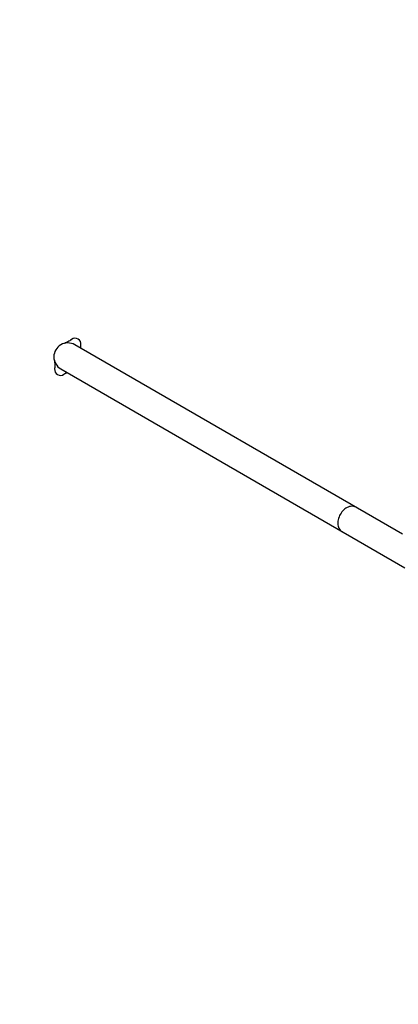
# Model space of a CAD drawing. Units: millimetres. Extents: x -7735 to 4386, y -6357 to 2514.
# Drawn here: x -4563 to -3743, y -4262 to -2131 of the extents above; entities that cross this region are included whole.
import ezdxf

# ---------------------------------------------------------------- set-up
doc = ezdxf.new("R2010")
doc.units = ezdxf.units.MM
doc.header["$LTSCALE"] = 200
doc.linetypes.add('DASHED', pattern=[0.75, 0.5, -0.25])
doc.layers.add('PW_CHECK_EN', color=214, linetype='DASHED')
doc.layers.add('PW_SITE', color=150, linetype='Continuous')

msp = doc.modelspace()

# ---------------------------------------------------------------- linework, layer by layer
at = {"layer": 'PW_CHECK_EN', "linetype": 'DASHED'}
msp.add_lwpolyline([(-4040.24, -615.541), (-4187.357, -739.29, 0.81913355), (-5528.101, -4713.107), (-5256.535, -4869.896), (-5080.183, -5195.122, 0.5117885), (-1638.814, -5637.547, 0.0026847), (-1616.316, -5632.92), (-824.064, -5632.92, 0.0026847), (-801.566, -5637.547, 0.5117885), (2639.803, -5195.122), (2816.155, -4869.896), (3087.722, -4713.107, 0.8176786), (1754.373, -738.357), (1509.729, -542.594), (1416.908, -475.438), (1321.669, -413.274), (1224.074, -356.016), (1124.159, -303.603), (1021.924, -256.004), (917.35, -213.222), (810.453, -175.317), (807.747, -174.501, 0.71992258), (-3248.891, -176.784, 0.06051193), (-3712.202, -386.426, 0.0465902)], format="xyb", close=True, dxfattribs=at)
at = {"layer": 'PW_SITE', "color": 7, "linetype": 'Continuous'}
for points in [[(-3733.954, -3244.43), (-4443.609, -2834.711, 1), (-4473.771, -2886.954), (-3728.353, -3317.321)], [(-4430.19, -2834.716, 0.65236946), (-4450.322, -2823.093), (-4450.677, -2823.351), (-4452.565, -2824.674), (-4454.465, -2825.915), (-4456.383, -2827.075), (-4458.318, -2828.15), (-4460.266, -2829.136), (-4462.225, -2830.032), (-4464.2, -2830.84), (-4464.801, -2831.068), (-4466.497, -2831.698)], [(-4487.19, -2886.949, 0.65236946), (-4467.057, -2898.572), (-4466.703, -2898.314), (-4464.815, -2896.991), (-4462.914, -2895.749), (-4460.996, -2894.59), (-4460.767, -2894.462)]]:
    msp.add_lwpolyline(points, format="xyb", dxfattribs=at)
for points in [[(-4465.302, -2831.253), (-4466.398, -2831.636), (-4467.438, -2831.966)], [(-4450.555, -2823.262), (-4452.456, -2824.6), (-4453.448, -2825.25)], [(-4430.605, -2842.218), (-4430.573, -2840.001), (-4430.448, -2837.582), (-4430.235, -2835.134)], [(-4430.604, -2842.219), (-4430.577, -2840.114), (-4430.457, -2837.714), (-4430.25, -2835.285), (-4430.19, -2834.716)], [(-4488.063, -2867.69), (-4487.797, -2868.912), (-4487.577, -2870.102)], [(-4487.825, -2868.639), (-4487.523, -2870.416), (-4487.248, -2872.233), (-4486.994, -2874.512), (-4486.835, -2876.826), (-4486.772, -2879.175), (-4486.803, -2881.551), (-4486.923, -2883.951), (-4487.13, -2886.38), (-4487.19, -2886.949)], [(-4486.806, -2881.663), (-4486.932, -2884.082), (-4487.145, -2886.53)], [(-4466.825, -2898.402), (-4464.924, -2897.065), (-4463.009, -2895.809), (-4461.077, -2894.637), (-4460.765, -2894.463)], [(-3834.921, -3186.137), (-3836.931, -3185.167), (-3839.083, -3184.495), (-3841.355, -3184.127), (-3843.722, -3184.067), (-3846.158, -3184.315), (-3848.636, -3184.87), (-3851.128, -3185.725), (-3853.609, -3186.871), (-3856.05, -3188.295), (-3858.425, -3189.981), (-3860.707, -3191.912), (-3862.872, -3194.065), (-3864.896, -3196.418), (-3866.757, -3198.944), (-3868.435, -3201.616), (-3869.91, -3204.405), (-3871.167, -3207.28), (-3872.193, -3210.209), (-3872.975, -3213.161), (-3873.506, -3216.103), (-3873.779, -3219.003), (-3873.792, -3221.828), (-3873.544, -3224.549), (-3873.038, -3227.136), (-3872.279, -3229.559), (-3871.277, -3231.793), (-3870.042, -3233.813), (-3868.587, -3235.596), (-3866.928, -3237.124), (-3865.084, -3238.38)]]:
    msp.add_lwpolyline(points, dxfattribs=at)

doc.saveas('drawing.dxf')
